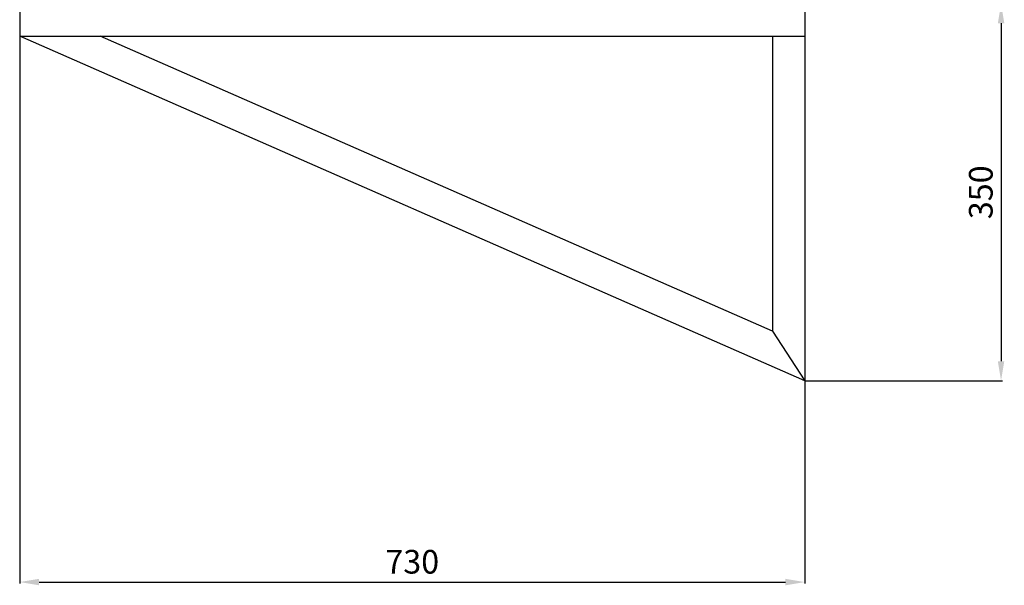
# Model space of a CAD drawing. Units: millimetres. Extents: x -204 to 3389, y -444 to 2209.
# Drawn here: x 17 to 933, y 740 to 1265 of the extents above; entities that cross this region are included whole.
import ezdxf

# ---------------------------------------------------------------- set-up
doc = ezdxf.new("R2010")
doc.units = ezdxf.units.MM
doc.layers.add('1', color=56, linetype='Continuous', lineweight=30)
doc.layers.add('Wymiar', color=92, linetype='Continuous', lineweight=15)
doc.dimstyles.new('ISO-25', dxfattribs={"dimtxt": 22, "dimasz": 18, "dimexe": 1.25, "dimexo": 0.625, "dimgap": 5, "dimtad": 1, "dimtxsty": 'Standard', "dimcen": 2.5, "dimadec": 0, "dimazin": 0, "dimtfac": 1, "dimtmove": 0, "dimatfit": 3, "dimfxl": 1, "dimarcsym": 0})

# ---------------------------------------------------------------- blocks, each defined once
blk = doc.blocks.new('*D8')
at = {"layer": 'Defpoints', "color": 0}
for p in [(747.16, 1280.05), (747.16, 930.05), (929.61, 930.05)]:
    blk.add_point(p, dxfattribs=at)
at = {"layer": 'Wymiar', "color": 0, "lineweight": -2}
for p, q in [((747.78, 1280.05), (930.86, 1280.05)), ((929.61, 1262.05), (929.61, 948.05)), ((747.78, 930.05), (930.86, 930.05))]:
    blk.add_line(p, q, dxfattribs=at)
at = {"layer": 'Wymiar', "color": 0}
for points in [[(932.61, 1262.05), (926.61, 1262.05), (929.61, 1280.05)], [(926.61, 948.05), (932.61, 948.05), (929.61, 930.05)]]:
    blk.add_solid(points, dxfattribs=at)
at = {"layer": 'Wymiar', "color": 0, "insert": (913.61, 1105.05), "char_height": 22, "attachment_point": 5, "rotation": 90}
blk.add_mtext('350', dxfattribs=at)
blk = doc.blocks.new('*D9')
at = {"layer": 'Defpoints', "color": 0}
for p in [(17.16, 1280.05), (747.16, 1275.14), (747.16, 742.99)]:
    blk.add_point(p, dxfattribs=at)
at = {"layer": 'Wymiar', "color": 0, "lineweight": -2}
for p, q in [((17.16, 1279.42), (17.16, 741.74)), ((747.16, 1274.52), (747.16, 741.74)), ((35.16, 742.99), (729.16, 742.99))]:
    blk.add_line(p, q, dxfattribs=at)
at = {"layer": 'Wymiar', "color": 0}
for points in [[(35.16, 745.99), (35.16, 739.99), (17.16, 742.99)], [(729.16, 739.99), (729.16, 745.99), (747.16, 742.99)]]:
    blk.add_solid(points, dxfattribs=at)
at = {"layer": 'Wymiar', "color": 0, "insert": (382.16, 758.99), "char_height": 22, "attachment_point": 5}
blk.add_mtext('730', dxfattribs=at)

msp = doc.modelspace()

# ---------------------------------------------------------------- linework, layer by layer
at = {"layer": '1'}
for p, q in [((17.1587, 1280.0487), (17.1587, 1250.0487)), ((747.1587, 1280.0487), (747.1587, 930.0487)), ((17.1587, 1250.0487), (747.1587, 1250.0487)), ((747.1587, 930.0487), (17.1587, 1250.0487)), ((717.1587, 975.9552), (91.8828, 1250.0487)), ((717.1587, 1250.0487), (717.1587, 975.9552)), ((717.1587, 975.9552), (747.1587, 930.0487))]:
    msp.add_line(p, q, dxfattribs=at)

# ---------------------------------------------------------------- dimensions: what is measured, and where the dimension line sits
at = {"layer": 'Wymiar'}
dim = msp.add_linear_dim(base=(747.1587, 742.9902), p1=(17.1587, 1280.0487), p2=(747.1587, 1275.1436), dimstyle='ISO-25', dxfattribs=at)
dim.commit()
dim.dimension.update_dxf_attribs({"geometry": '*D9', "text_midpoint": (382.1587, 758.9902)})
dim = msp.add_linear_dim(base=(929.612, 930.0487), p1=(747.1587, 1280.0487), p2=(747.1587, 930.0487), angle=90, dimstyle='ISO-25', dxfattribs=at)
dim.commit()
dim.dimension.update_dxf_attribs({"geometry": '*D8', "text_midpoint": (913.612, 1105.0487)})

doc.saveas('drawing.dxf')
